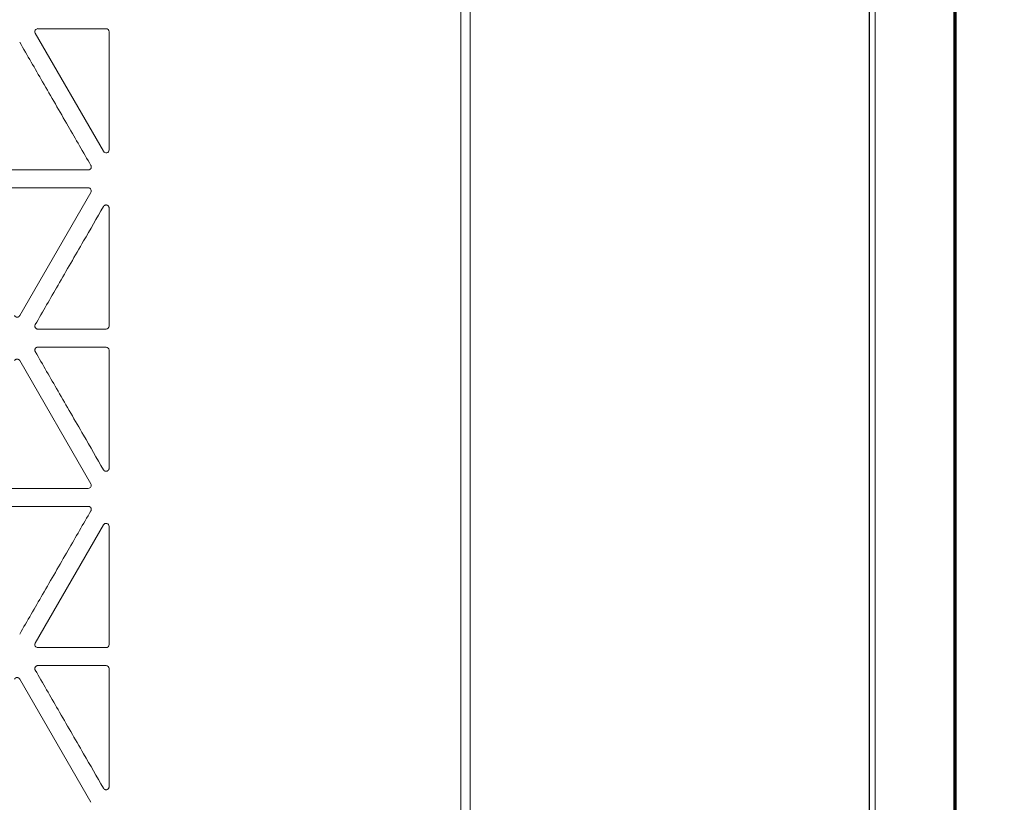
# Model space of a CAD drawing. Units: millimetres. Extents: x -192 to 1663, y 220 to 1472.
# Drawn here: x 811 to 893, y 344 to 408 of the extents above; entities that cross this region are included whole.
import ezdxf

# ---------------------------------------------------------------- set-up
doc = ezdxf.new("R2010")
doc.units = ezdxf.units.MM
doc.layers.add('1', color=7, linetype='Continuous')
doc.styles.add('Arial', font='arial.ttf')
doc.dimstyles.get("Standard").update_dxf_attribs({"dimtxt": 0.18, "dimasz": 0.18, "dimexe": 0.18, "dimexo": 0.0625, "dimgap": 0.09, "dimtad": 0, "dimtih": 1, "dimtoh": 1, "dimdec": 4, "dimzin": 0, "dimdsep": 46, "dimtxsty": 'Standard', "dimcen": 0.09, "dimadec": 0, "dimazin": 0, "dimtfac": 1, "dimtdec": 4, "dimtofl": 0, "dimtmove": 0, "dimatfit": 3, "dimfxl": 1, "dimtolj": 1, "dimtzin": 0, "dimarcsym": 0})

# ---------------------------------------------------------------- blocks, each defined once
blk = doc.blocks.new('_U18')
at = {"layer": '1', "color": 18, "lineweight": 13}
for p, q in [((881.903, 477.173), (934.686, 477.173)), ((932.686, 286.873), (932.686, 477.173)), ((881.903, 286.873), (934.686, 286.873))]:
    blk.add_line(p, q, dxfattribs=at)
at = {"layer": '1', "color": 18, "lineweight": 70}
for points in [[(932.686, 477.173), (933.567, 472.173), (931.804, 472.173)], [(932.686, 286.873), (931.804, 291.873), (933.567, 291.873)]]:
    blk.add_solid(points, dxfattribs=at)
at = {"layer": '1', "color": 18, "linetype": 'Continuous', "lineweight": 13, "insert": (930.646, 364.326), "char_height": 10, "attachment_point": 7, "rotation": 90, "line_spacing_factor": 1.047437, "style": 'Arial'}
blk.add_mtext('\\W0.8000;381 [15]', dxfattribs=at)
blk = doc.blocks.new('_U19')
at = {"layer": '1', "color": 18, "lineweight": 13}
for p, q in [((878.856, 537.002), (974.751, 537.002)), ((972.751, 537.002), (972.751, 227.043)), ((878.856, 227.043), (974.751, 227.043))]:
    blk.add_line(p, q, dxfattribs=at)
at = {"layer": '1', "color": 18, "lineweight": 70}
for points in [[(972.751, 537.002), (973.632, 532.002), (971.869, 532.002)], [(972.751, 227.043), (971.869, 232.043), (973.632, 232.043)]]:
    blk.add_solid(points, dxfattribs=at)
at = {"layer": '1', "color": 18, "linetype": 'Continuous', "lineweight": 13, "insert": (970.711, 354.697), "char_height": 10, "attachment_point": 7, "rotation": 90, "line_spacing_factor": 1.047437, "style": 'Arial'}
blk.add_mtext('\\W0.8000;620 [24-3/8]', dxfattribs=at)

msp = doc.modelspace()

# ---------------------------------------------------------------- linework, layer by layer
at = {"layer": '1', "color": 8, "linetype": 'Continuous', "lineweight": 70}
msp.add_line((889.015, 543.636), (889.015, 220.409), dxfattribs=at)
at = {"layer": '1', "color": 155, "linetype": 'Continuous', "lineweight": 13}
for p, q in [((848.033, 480.523), (848.033, 283.523)), ((848.83, 477.173), (848.83, 286.873)), ((881.903, 477.173), (881.903, 286.873)), ((881.922, 477.173), (881.922, 286.873)), ((812.975, 407.684), (818.631, 407.684)), ((818.881, 407.434), (818.881, 397.638)), ((818.415, 397.513), (812.759, 407.309)), ((817.153, 395.97), (805.352, 395.97)), ((805.352, 394.481), (817.153, 394.481)), ((817.369, 394.106), (811.469, 383.887)), ((818.881, 383.017), (818.881, 392.813)), ((812.975, 382.767), (818.631, 382.767)), ((818.631, 381.278), (812.975, 381.278)), ((818.881, 371.232), (818.881, 381.028)), ((811.469, 380.158), (817.369, 369.939)), ((817.153, 369.564), (805.352, 369.564)), ((805.352, 368.075), (817.153, 368.075)), ((812.759, 356.736), (818.415, 366.532)), ((818.881, 366.407), (818.881, 356.611)), ((818.631, 356.361), (812.975, 356.361)), ((818.631, 354.872), (812.975, 354.872)), ((818.881, 344.826), (818.881, 354.622)), ((811.469, 353.752), (817.369, 343.533))]:
    msp.add_line(p, q, dxfattribs=at)
for centre, major_axis, ratio, start_param, end_param in [((812.976, 407.434), (0.218, -0.126), 0.994552, 2.096764, 4.186421), ((818.63, 407.434), (-0.177, -0.177), 0.997265, 2.357564, 3.925621), ((818.63, 397.641), (-0.066, 0.246), 0.980109, 1.837662, 4.445523), ((817.152, 394.231), (-0.218, -0.126), 0.994552, 2.096764, 4.186421), ((818.63, 383.018), (-0.177, 0.177), 0.997265, 2.357564, 3.925621), ((818.63, 381.027), (-0.177, -0.177), 0.997265, 2.357564, 3.925621), ((817.152, 369.815), (-0.218, 0.126), 0.994552, 2.096764, 4.186421), ((818.63, 366.405), (-0.066, -0.246), 0.980109, 1.837662, 4.445523), ((812.976, 356.612), (0.218, 0.126), 0.994552, 2.096764, 4.186421), ((818.63, 356.612), (-0.177, 0.177), 0.997265, 2.357564, 3.925621), ((818.63, 354.621), (-0.177, -0.177), 0.997265, 2.357564, 3.925621)]:
    msp.add_ellipse(centre, major_axis=major_axis, ratio=ratio, start_param=start_param, end_param=end_param, dxfattribs=at)
for points, knots in [([(882.404, 478.248), (882.404, 470.923), (882.403, 463.598), (882.403, 431.523), (882.403, 406.773), (882.403, 382.023)], [0, 0, 0, 0, 0.228371, 0.228371, 1, 1, 1, 1]), ([(811.469, 406.565), (812.102, 405.468), (812.735, 404.372), (814.073, 402.055), (814.778, 400.834), (816.111, 398.524), (816.74, 397.434), (817.369, 396.345)], [0, 0, 0, 0, 0.321799, 0.321799, 0.680242, 0.680242, 1, 1, 1, 1]), ([(817.369, 396.345), (817.375, 396.335), (817.38, 396.326), (817.388, 396.305), (817.395, 396.285), (817.399, 396.263), (817.401, 396.247), (817.402, 396.242), (817.403, 396.231), (817.403, 396.225), (817.403, 396.209), (817.402, 396.198), (817.4, 396.182), (817.399, 396.177), (817.397, 396.166), (817.396, 396.161), (817.389, 396.134), (817.38, 396.114), (817.367, 396.09), (817.364, 396.086), (817.358, 396.077), (817.355, 396.072), (817.345, 396.059), (817.334, 396.047), (817.322, 396.036), (817.314, 396.029), (817.309, 396.025), (817.296, 396.015), (817.278, 396.003), (817.259, 395.994), (817.244, 395.987), (817.238, 395.985), (817.228, 395.982), (817.223, 395.98), (817.197, 395.973), (817.175, 395.97), (817.153, 395.97)], [0, 0, 0, 0, 0.0625, 0.0625, 0.125, 0.1875, 0.1875, 0.21875, 0.21875, 0.25, 0.25, 0.3125, 0.3125, 0.34375, 0.34375, 0.375, 0.375, 0.5, 0.5, 0.53125, 0.53125, 0.5625, 0.5625, 0.625, 0.65625, 0.65625, 0.6875, 0.6875, 0.75, 0.8125, 0.8125, 0.84375, 0.84375, 0.875, 0.875, 1, 1, 1, 1]), ([(818.415, 392.938), (817.864, 391.985), (817.314, 391.031), (816.057, 388.855), (815.351, 387.632), (814.017, 385.32), (813.388, 384.231), (812.759, 383.142)], [0, 0, 0, 0, 0.292026, 0.292026, 0.666421, 0.666421, 1, 1, 1, 1]), ([(818.415, 392.938), (818.422, 392.95), (818.429, 392.961), (818.442, 392.977), (818.447, 392.982), (818.457, 392.992), (818.462, 392.997), (818.477, 393.011), (818.488, 393.019), (818.505, 393.03), (818.511, 393.034), (818.523, 393.04), (818.529, 393.043), (818.548, 393.051), (818.561, 393.055), (818.581, 393.06), (818.588, 393.061), (818.601, 393.064), (818.608, 393.064), (818.629, 393.066), (818.642, 393.066), (818.663, 393.064), (818.67, 393.063), (818.683, 393.06), (818.69, 393.059), (818.71, 393.053), (818.723, 393.049), (818.741, 393.04), (818.747, 393.037), (818.759, 393.03), (818.765, 393.027), (818.782, 393.015), (818.793, 393.007), (818.808, 392.993), (818.812, 392.988), (818.821, 392.977), (818.826, 392.972), (818.838, 392.955), (818.845, 392.944), (818.855, 392.926), (818.858, 392.92), (818.863, 392.907), (818.866, 392.901), (818.872, 392.881), (818.878, 392.854), (818.881, 392.827), (818.881, 392.813)], [0, 0, 0, 0, 0.0625, 0.0625, 0.09375, 0.09375, 0.125, 0.125, 0.1875, 0.1875, 0.21875, 0.21875, 0.25, 0.25, 0.3125, 0.3125, 0.34375, 0.34375, 0.375, 0.375, 0.4375, 0.4375, 0.46875, 0.46875, 0.5, 0.5, 0.5625, 0.5625, 0.59375, 0.59375, 0.625, 0.625, 0.6875, 0.6875, 0.71875, 0.71875, 0.75, 0.75, 0.8125, 0.8125, 0.84375, 0.84375, 0.875, 0.875, 0.9375, 1, 1, 1, 1]), ([(811.469, 383.887), (811.463, 383.877), (811.457, 383.868), (811.444, 383.851), (811.43, 383.834), (811.413, 383.82), (811.4, 383.81), (811.396, 383.807), (811.387, 383.801), (811.382, 383.798), (811.368, 383.79), (811.358, 383.785), (811.343, 383.779), (811.338, 383.777), (811.328, 383.773), (811.322, 383.771), (811.296, 383.764), (811.275, 383.762), (811.247, 383.762), (811.242, 383.762), (811.231, 383.762), (811.225, 383.763), (811.209, 383.765), (811.198, 383.767), (811.183, 383.772), (811.178, 383.773), (811.167, 383.777), (811.162, 383.779), (811.147, 383.785), (811.127, 383.795), (811.109, 383.807), (811.096, 383.817), (811.092, 383.82), (811.084, 383.827), (811.08, 383.831), (811.061, 383.85), (811.047, 383.868), (811.036, 383.887)], [0, 0, 0, 0, 0.0625, 0.0625, 0.125, 0.1875, 0.1875, 0.21875, 0.21875, 0.25, 0.25, 0.3125, 0.3125, 0.34375, 0.34375, 0.375, 0.375, 0.5, 0.5, 0.53125, 0.53125, 0.5625, 0.5625, 0.625, 0.625, 0.65625, 0.65625, 0.6875, 0.6875, 0.75, 0.8125, 0.8125, 0.84375, 0.84375, 0.875, 0.875, 1, 1, 1, 1]), ([(812.975, 382.767), (812.964, 382.767), (812.953, 382.768), (812.931, 382.771), (812.91, 382.775), (812.89, 382.782), (812.874, 382.788), (812.869, 382.791), (812.86, 382.796), (812.855, 382.798), (812.841, 382.806), (812.832, 382.812), (812.819, 382.822), (812.814, 382.826), (812.806, 382.833), (812.802, 382.837), (812.783, 382.856), (812.77, 382.873), (812.756, 382.897), (812.753, 382.902), (812.748, 382.912), (812.746, 382.917), (812.74, 382.932), (812.737, 382.942), (812.732, 382.958), (812.731, 382.963), (812.729, 382.974), (812.728, 382.979), (812.726, 382.995), (812.725, 383.017), (812.726, 383.039), (812.728, 383.055), (812.729, 383.06), (812.731, 383.071), (812.733, 383.077), (812.74, 383.103), (812.748, 383.123), (812.759, 383.142)], [0, 0, 0, 0, 0.0625, 0.0625, 0.125, 0.1875, 0.1875, 0.21875, 0.21875, 0.25, 0.25, 0.3125, 0.3125, 0.34375, 0.34375, 0.375, 0.375, 0.5, 0.5, 0.53125, 0.53125, 0.5625, 0.5625, 0.625, 0.625, 0.65625, 0.65625, 0.6875, 0.6875, 0.75, 0.8125, 0.8125, 0.84375, 0.84375, 0.875, 0.875, 1, 1, 1, 1]), ([(812.759, 380.903), (812.748, 380.922), (812.74, 380.942), (812.733, 380.969), (812.731, 380.974), (812.729, 380.985), (812.728, 380.99), (812.726, 381.006), (812.725, 381.028), (812.726, 381.05), (812.728, 381.066), (812.729, 381.072), (812.731, 381.082), (812.732, 381.088), (812.737, 381.103), (812.74, 381.114), (812.746, 381.129), (812.748, 381.134), (812.753, 381.143), (812.756, 381.148), (812.77, 381.172), (812.783, 381.189), (812.802, 381.209), (812.806, 381.212), (812.814, 381.22), (812.819, 381.223), (812.832, 381.233), (812.841, 381.239), (812.855, 381.247), (812.86, 381.25), (812.869, 381.254), (812.874, 381.257), (812.89, 381.263), (812.91, 381.27), (812.931, 381.274), (812.953, 381.277), (812.964, 381.278), (812.975, 381.278)], [0, 0, 0, 0, 0.125, 0.125, 0.15625, 0.15625, 0.1875, 0.1875, 0.25, 0.3125, 0.3125, 0.34375, 0.34375, 0.375, 0.375, 0.4375, 0.4375, 0.46875, 0.46875, 0.5, 0.5, 0.625, 0.625, 0.65625, 0.65625, 0.6875, 0.6875, 0.75, 0.75, 0.78125, 0.78125, 0.8125, 0.8125, 0.875, 0.9375, 0.9375, 1, 1, 1, 1]), ([(882.403, 382.023), (882.403, 357.273), (882.403, 332.523), (882.403, 300.448), (882.404, 293.123), (882.404, 285.798)], [0, 0, 0, 0, 0.771629, 0.771629, 1, 1, 1, 1]), ([(812.759, 380.903), (813.388, 379.814), (814.017, 378.725), (815.351, 376.413), (816.057, 375.19), (817.314, 373.014), (817.864, 372.061), (818.415, 371.107)], [0, 0, 0, 0, 0.333579, 0.333579, 0.707974, 0.707974, 1, 1, 1, 1]), ([(811.036, 380.158), (811.047, 380.178), (811.061, 380.195), (811.08, 380.214), (811.084, 380.218), (811.092, 380.225), (811.096, 380.229), (811.109, 380.239), (811.127, 380.251), (811.147, 380.26), (811.162, 380.267), (811.167, 380.269), (811.178, 380.272), (811.183, 380.274), (811.198, 380.278), (811.209, 380.28), (811.225, 380.282), (811.231, 380.283), (811.242, 380.283), (811.247, 380.284), (811.275, 380.284), (811.296, 380.281), (811.322, 380.274), (811.328, 380.272), (811.338, 380.269), (811.343, 380.267), (811.358, 380.26), (811.368, 380.256), (811.382, 380.247), (811.387, 380.245), (811.396, 380.238), (811.4, 380.235), (811.413, 380.225), (811.43, 380.211), (811.444, 380.195), (811.457, 380.177), (811.463, 380.168), (811.469, 380.158)], [0, 0, 0, 0, 0.125, 0.125, 0.15625, 0.15625, 0.1875, 0.1875, 0.25, 0.3125, 0.3125, 0.34375, 0.34375, 0.375, 0.375, 0.4375, 0.4375, 0.46875, 0.46875, 0.5, 0.5, 0.625, 0.625, 0.65625, 0.65625, 0.6875, 0.6875, 0.75, 0.75, 0.78125, 0.78125, 0.8125, 0.8125, 0.875, 0.9375, 0.9375, 1, 1, 1, 1]), ([(818.881, 371.232), (818.881, 371.218), (818.878, 371.191), (818.872, 371.164), (818.866, 371.145), (818.863, 371.138), (818.858, 371.126), (818.855, 371.119), (818.845, 371.101), (818.838, 371.09), (818.826, 371.073), (818.821, 371.068), (818.812, 371.058), (818.808, 371.053), (818.793, 371.039), (818.782, 371.03), (818.765, 371.018), (818.759, 371.015), (818.747, 371.008), (818.741, 371.005), (818.723, 370.996), (818.71, 370.992), (818.69, 370.986), (818.683, 370.985), (818.67, 370.982), (818.663, 370.982), (818.642, 370.98), (818.629, 370.979), (818.608, 370.981), (818.601, 370.982), (818.588, 370.984), (818.581, 370.985), (818.561, 370.99), (818.548, 370.994), (818.529, 371.002), (818.523, 371.005), (818.511, 371.012), (818.505, 371.015), (818.488, 371.026), (818.477, 371.034), (818.462, 371.048), (818.457, 371.053), (818.447, 371.063), (818.442, 371.068), (818.429, 371.084), (818.422, 371.095), (818.415, 371.107)], [0, 0, 0, 0, 0.0625, 0.125, 0.125, 0.15625, 0.15625, 0.1875, 0.1875, 0.25, 0.25, 0.28125, 0.28125, 0.3125, 0.3125, 0.375, 0.375, 0.40625, 0.40625, 0.4375, 0.4375, 0.5, 0.5, 0.53125, 0.53125, 0.5625, 0.5625, 0.625, 0.625, 0.65625, 0.65625, 0.6875, 0.6875, 0.75, 0.75, 0.78125, 0.78125, 0.8125, 0.8125, 0.875, 0.875, 0.90625, 0.90625, 0.9375, 0.9375, 1, 1, 1, 1]), ([(817.369, 367.7), (816.74, 366.611), (816.111, 365.522), (814.778, 363.211), (814.073, 361.99), (812.735, 359.673), (812.102, 358.577), (811.469, 357.481)], [0, 0, 0, 0, 0.319758, 0.319758, 0.678201, 0.678201, 1, 1, 1, 1]), ([(817.153, 368.075), (817.175, 368.075), (817.197, 368.072), (817.223, 368.065), (817.228, 368.063), (817.238, 368.06), (817.244, 368.058), (817.259, 368.052), (817.278, 368.042), (817.296, 368.03), (817.309, 368.02), (817.314, 368.017), (817.322, 368.009), (817.334, 367.998), (817.345, 367.986), (817.355, 367.973), (817.358, 367.969), (817.364, 367.96), (817.367, 367.955), (817.38, 367.931), (817.389, 367.911), (817.396, 367.885), (817.397, 367.879), (817.399, 367.869), (817.4, 367.863), (817.402, 367.847), (817.403, 367.836), (817.403, 367.82), (817.403, 367.814), (817.402, 367.804), (817.401, 367.798), (817.399, 367.782), (817.395, 367.76), (817.388, 367.74), (817.38, 367.72), (817.375, 367.71), (817.369, 367.7)], [0, 0, 0, 0, 0.125, 0.125, 0.15625, 0.15625, 0.1875, 0.1875, 0.25, 0.3125, 0.3125, 0.34375, 0.34375, 0.375, 0.4375, 0.4375, 0.46875, 0.46875, 0.5, 0.5, 0.625, 0.625, 0.65625, 0.65625, 0.6875, 0.6875, 0.75, 0.75, 0.78125, 0.78125, 0.8125, 0.8125, 0.875, 0.9375, 0.9375, 1, 1, 1, 1]), ([(812.759, 354.497), (812.748, 354.516), (812.74, 354.536), (812.733, 354.563), (812.731, 354.568), (812.729, 354.579), (812.728, 354.584), (812.726, 354.6), (812.725, 354.622), (812.726, 354.644), (812.728, 354.66), (812.729, 354.665), (812.731, 354.676), (812.732, 354.681), (812.737, 354.697), (812.74, 354.708), (812.746, 354.723), (812.748, 354.728), (812.753, 354.737), (812.756, 354.742), (812.77, 354.766), (812.783, 354.783), (812.802, 354.802), (812.806, 354.806), (812.814, 354.813), (812.819, 354.817), (812.832, 354.827), (812.841, 354.833), (812.855, 354.841), (812.86, 354.844), (812.869, 354.848), (812.874, 354.851), (812.89, 354.857), (812.91, 354.864), (812.931, 354.868), (812.953, 354.871), (812.964, 354.872), (812.975, 354.872)], [0, 0, 0, 0, 0.125, 0.125, 0.15625, 0.15625, 0.1875, 0.1875, 0.25, 0.3125, 0.3125, 0.34375, 0.34375, 0.375, 0.375, 0.4375, 0.4375, 0.46875, 0.46875, 0.5, 0.5, 0.625, 0.625, 0.65625, 0.65625, 0.6875, 0.6875, 0.75, 0.75, 0.78125, 0.78125, 0.8125, 0.8125, 0.875, 0.9375, 0.9375, 1, 1, 1, 1]), ([(812.759, 354.497), (813.388, 353.408), (814.017, 352.319), (815.351, 350.007), (816.057, 348.784), (817.314, 346.608), (817.864, 345.655), (818.415, 344.701)], [0, 0, 0, 0, 0.333579, 0.333579, 0.707974, 0.707974, 1, 1, 1, 1]), ([(811.036, 353.752), (811.047, 353.771), (811.061, 353.789), (811.08, 353.808), (811.084, 353.812), (811.092, 353.819), (811.096, 353.822), (811.109, 353.832), (811.127, 353.845), (811.147, 353.854), (811.162, 353.861), (811.167, 353.862), (811.178, 353.866), (811.183, 353.868), (811.198, 353.872), (811.209, 353.874), (811.225, 353.876), (811.231, 353.877), (811.242, 353.877), (811.247, 353.878), (811.275, 353.878), (811.296, 353.875), (811.322, 353.868), (811.328, 353.866), (811.338, 353.862), (811.343, 353.861), (811.358, 353.854), (811.368, 353.849), (811.382, 353.841), (811.387, 353.838), (811.396, 353.832), (811.4, 353.829), (811.413, 353.819), (811.43, 353.805), (811.444, 353.788), (811.457, 353.771), (811.463, 353.762), (811.469, 353.752)], [0, 0, 0, 0, 0.125, 0.125, 0.15625, 0.15625, 0.1875, 0.1875, 0.25, 0.3125, 0.3125, 0.34375, 0.34375, 0.375, 0.375, 0.4375, 0.4375, 0.46875, 0.46875, 0.5, 0.5, 0.625, 0.625, 0.65625, 0.65625, 0.6875, 0.6875, 0.75, 0.75, 0.78125, 0.78125, 0.8125, 0.8125, 0.875, 0.9375, 0.9375, 1, 1, 1, 1]), ([(818.881, 344.826), (818.881, 344.812), (818.878, 344.785), (818.872, 344.758), (818.866, 344.739), (818.863, 344.732), (818.858, 344.719), (818.855, 344.713), (818.845, 344.695), (818.838, 344.684), (818.826, 344.667), (818.821, 344.662), (818.812, 344.652), (818.808, 344.647), (818.793, 344.632), (818.782, 344.624), (818.765, 344.612), (818.759, 344.609), (818.747, 344.602), (818.741, 344.599), (818.723, 344.59), (818.71, 344.586), (818.69, 344.58), (818.683, 344.579), (818.67, 344.576), (818.663, 344.575), (818.642, 344.573), (818.629, 344.573), (818.608, 344.575), (818.601, 344.576), (818.588, 344.578), (818.581, 344.579), (818.561, 344.584), (818.548, 344.588), (818.529, 344.596), (818.523, 344.599), (818.511, 344.606), (818.505, 344.609), (818.488, 344.62), (818.477, 344.628), (818.462, 344.642), (818.457, 344.647), (818.447, 344.657), (818.442, 344.662), (818.429, 344.678), (818.422, 344.689), (818.415, 344.701)], [0, 0, 0, 0, 0.0625, 0.125, 0.125, 0.15625, 0.15625, 0.1875, 0.1875, 0.25, 0.25, 0.28125, 0.28125, 0.3125, 0.3125, 0.375, 0.375, 0.40625, 0.40625, 0.4375, 0.4375, 0.5, 0.5, 0.53125, 0.53125, 0.5625, 0.5625, 0.625, 0.625, 0.65625, 0.65625, 0.6875, 0.6875, 0.75, 0.75, 0.78125, 0.78125, 0.8125, 0.8125, 0.875, 0.875, 0.90625, 0.90625, 0.9375, 0.9375, 1, 1, 1, 1])]:
    msp.add_open_spline(points, degree=3, knots=knots, dxfattribs=at)

# ---------------------------------------------------------------- dimensions: what is measured, and where the dimension line sits
at = {"layer": '1', "color": 18, "linetype": 'Continuous', "lineweight": 13}
for base, p1, p2, text, picture, middle in [((972.751, 227.043), (878.856, 537.002), (878.856, 227.043), '\\C18;620 [24-3/8]', '_U19', (972.751, 382.023)), ((932.686, 477.173), (881.903, 286.873), (881.903, 477.173), '\\C18;381 [15]', '_U18', (932.686, 382.023))]:
    dim = msp.add_linear_dim(base=base, p1=p1, p2=p2, angle=90, text=text, dimstyle='Standard', override={"dimtxt": 10, "dimasz": 5, "dimexe": 2, "dimexo": 0, "dimgap": 5, "dimtad": 1, "dimtih": 0, "dimtoh": 0, "dimdec": 1, "dimlfac": 1, "dimzin": 8, "dimdsep": 44, "dimlunit": 2, "dimpost": '', "dimtxsty": 'Arial', "dimsah": 1, "dimse1": 0, "dimse2": 0, "dimsd1": 0, "dimsd2": 0, "dimclrd": 18, "dimclre": 18, "dimclrt": 18, "dimtol": 0, "dimtm": -0.1, "dimtfac": 0.35, "dimtdec": 2, "dimtofl": 1, "dimtmove": 0, "dimatfit": 2, "dimtzin": 8, "dimlwd": 13, "dimlwe": 13}, dxfattribs=at)
    dim.commit()
    dim.dimension.update_dxf_attribs({"geometry": picture, "text_midpoint": middle, "dimtype": 160})

doc.saveas('drawing.dxf')
